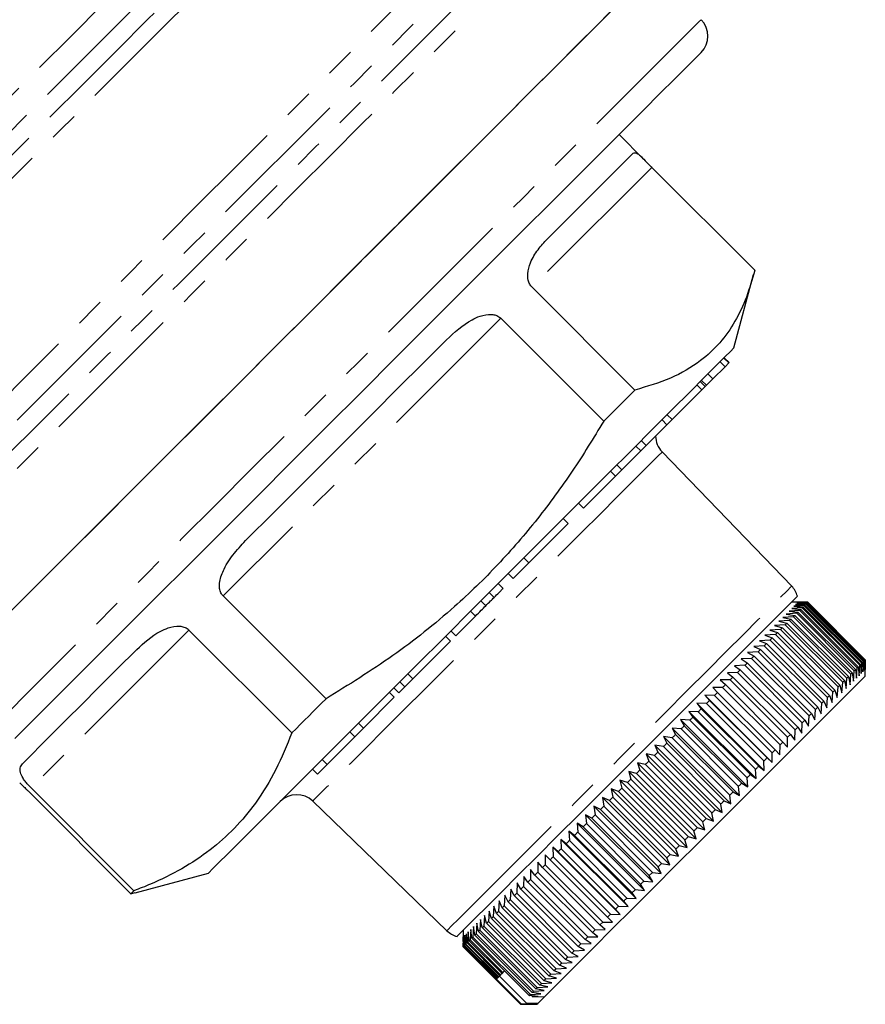
# Model space of a CAD drawing. Units: millimetres. Extents: x 117 to 288, y 30 to 273.
# Drawn here: x 230 to 266, y 126 to 168 of the extents above; entities that cross this region are included whole.
import ezdxf

# ---------------------------------------------------------------- set-up
doc = ezdxf.new("R2010")
doc.units = ezdxf.units.MM
doc.linetypes.add('PHANTOM', pattern=[12.7, 6.35, -1.27, 1.27, -1.27, 1.27, -1.27])

msp = doc.modelspace()

# ---------------------------------------------------------------- linework, layer by layer
at = {"color": 7, "linetype": 'Continuous', "lineweight": 25}
for p, q in [((256.715, 162.376), (255.657, 163.434)), ((257.069, 162.018), (261.501, 157.586)), ((260.607, 154.242), (261.453, 157.402)), ((256.342, 152.427), (251.91, 156.859)), ((250.568, 155.517), (255, 151.085)), ((260.222, 153.433), (260.01, 153.645)), ((260.382, 153.593), (260.17, 153.805)), ((260.395, 153.606), (260.183, 153.818)), ((260.222, 153.433), (260.382, 153.593)), ((260.382, 153.593), (260.395, 153.606)), ((259.699, 152.91), (260.222, 153.433)), ((259.368, 152.58), (259.156, 152.792)), ((259.421, 152.632), (259.209, 152.844)), ((259.421, 152.632), (259.699, 152.91)), ((259.699, 152.91), (259.487, 153.123)), ((257.939, 151.151), (259.225, 152.436)), ((259.225, 152.436), (259.013, 152.648)), ((259.225, 152.436), (259.368, 152.58)), ((259.368, 152.58), (259.421, 152.632)), ((257.722, 150.933), (257.51, 151.145)), ((257.722, 150.933), (257.939, 151.151)), ((257.939, 151.151), (257.727, 151.363)), ((256.822, 150.033), (257.722, 150.933)), ((256.822, 150.033), (256.61, 150.246)), ((255.775, 148.986), (256.59, 149.801)), ((256.59, 149.801), (256.378, 150.013)), ((256.59, 149.801), (256.822, 150.033)), ((263.094, 143.977), (257.511, 149.757)), ((255.507, 148.718), (255.295, 148.93)), ((255.507, 148.718), (255.775, 148.986)), ((255.775, 148.986), (255.563, 149.199)), ((254.13, 147.341), (255.507, 148.718)), ((254.13, 147.341), (253.918, 147.553)), ((253.467, 146.678), (253.255, 146.89)), ((251.768, 144.979), (253.467, 146.678)), ((251.768, 144.979), (251.555, 145.191)), ((251.096, 144.307), (251.768, 144.979)), ((251.096, 144.307), (250.884, 144.519)), ((250.666, 143.877), (250.454, 144.09)), ((243.038, 139.123), (238.606, 143.555)), ((250.276, 143.488), (250.064, 143.7)), ((249.915, 143.126), (249.703, 143.338)), ((263.634, 143.282), (263.081, 143.282)), ((263.547, 143.04), (263.098, 143.015)), ((263.098, 143.015), (263.481, 142.975)), ((263.635, 143.129), (263.19, 143.108)), ((263.19, 143.108), (263.582, 143.076)), ((263.704, 143.197), (263.263, 143.18)), ((263.263, 143.18), (263.663, 143.157)), ((263.752, 143.246), (263.316, 143.234)), ((263.316, 143.234), (263.724, 143.218)), ((263.781, 143.274), (263.35, 143.267)), ((263.35, 143.267), (263.765, 143.259)), ((263.788, 143.282), (263.364, 143.281)), ((263.364, 143.281), (263.786, 143.279)), ((266.022, 140.565), (263.547, 143.04)), ((263.582, 143.076), (266.057, 140.601)), ((266.11, 140.654), (263.635, 143.129)), ((263.663, 143.157), (266.138, 140.682)), ((266.179, 140.722), (263.704, 143.197)), ((263.724, 143.218), (266.199, 140.743)), ((266.227, 140.771), (263.752, 143.246)), ((263.765, 143.259), (266.24, 140.784)), ((266.255, 140.799), (263.781, 143.274)), ((263.786, 143.279), (266.261, 140.804)), ((266.263, 140.807), (263.788, 143.282)), ((248.63, 141.841), (249.477, 142.689)), ((263.165, 142.658), (262.709, 142.626)), ((262.709, 142.626), (263.063, 142.556)), ((263.311, 142.805), (262.857, 142.774)), ((262.857, 142.774), (263.222, 142.715)), ((263.439, 142.932), (262.987, 142.904)), ((262.987, 142.904), (263.361, 142.854)), ((263.063, 142.556), (265.538, 140.082)), ((265.64, 140.183), (263.165, 142.658)), ((263.222, 142.715), (265.696, 140.24)), ((265.786, 140.33), (263.311, 142.805)), ((263.361, 142.854), (265.836, 140.379)), ((265.914, 140.457), (263.439, 142.932)), ((263.481, 142.975), (265.956, 140.5)), ((262.816, 142.309), (262.359, 142.276)), ((262.359, 142.276), (262.692, 142.185)), ((262.999, 142.493), (262.542, 142.46)), ((262.542, 142.46), (262.887, 142.38)), ((262.692, 142.185), (265.167, 139.71)), ((265.291, 139.834), (262.816, 142.309)), ((262.887, 142.38), (265.361, 139.905)), ((265.474, 140.018), (262.999, 142.493)), ((237.136, 142.085), (241.568, 137.653)), ((248.396, 141.607), (248.184, 141.819)), ((248.63, 141.841), (248.418, 142.053)), ((262.397, 141.89), (261.941, 141.858)), ((261.941, 141.858), (262.251, 141.745)), ((262.615, 142.108), (262.158, 142.075)), ((262.158, 142.075), (262.48, 141.973)), ((262.251, 141.745), (264.726, 139.27)), ((264.872, 139.415), (262.397, 141.89)), ((262.48, 141.973), (264.955, 139.498)), ((265.09, 139.633), (262.615, 142.108)), ((246.77, 139.981), (248.396, 141.607)), ((261.911, 141.405), (261.459, 141.377)), ((261.459, 141.377), (261.746, 141.24)), ((262.162, 141.655), (261.707, 141.625)), ((261.707, 141.625), (262.007, 141.5)), ((264.386, 138.93), (261.911, 141.405)), ((262.007, 141.5), (264.481, 139.025)), ((264.637, 139.18), (262.162, 141.655)), ((261.365, 140.858), (260.92, 140.837)), ((261.645, 141.139), (261.196, 141.114)), ((261.196, 141.114), (261.471, 140.964)), ((263.84, 138.383), (261.365, 140.858)), ((261.471, 140.964), (263.946, 138.49)), ((264.12, 138.664), (261.645, 141.139)), ((261.746, 141.24), (264.221, 138.765)), ((261.071, 140.564), (260.63, 140.547)), ((260.63, 140.547), (260.88, 140.373)), ((260.92, 140.837), (261.182, 140.675)), ((263.546, 138.089), (261.071, 140.564)), ((261.182, 140.675), (263.657, 138.201)), ((265.886, 140.005), (265.914, 140.457)), ((265.956, 140.5), (265.997, 140.116)), ((265.997, 140.116), (266.022, 140.565)), ((266.057, 140.601), (266.089, 140.208)), ((266.089, 140.208), (266.11, 140.654)), ((266.138, 140.682), (266.162, 140.281)), ((266.162, 140.281), (266.179, 140.722)), ((266.199, 140.743), (266.215, 140.335)), ((266.215, 140.335), (266.227, 140.771)), ((266.24, 140.784), (266.249, 140.368)), ((266.249, 140.368), (266.255, 140.799)), ((266.261, 140.804), (266.263, 140.382)), ((266.263, 140.382), (266.263, 140.807)), ((266.263, 140.1), (266.263, 140.652)), ((246.77, 139.981), (246.558, 140.193)), ((260.764, 140.257), (260.328, 140.245)), ((260.328, 140.245), (260.565, 140.059)), ((260.565, 140.059), (263.04, 137.584)), ((263.239, 137.782), (260.764, 140.257)), ((260.88, 140.373), (263.355, 137.898)), ((265.441, 139.561), (265.474, 140.018)), ((265.538, 140.082), (265.608, 139.727)), ((265.608, 139.727), (265.64, 140.183)), ((265.696, 140.24), (265.756, 139.875)), ((265.756, 139.875), (265.786, 140.33)), ((265.836, 140.379), (265.886, 140.005)), ((246.171, 139.382), (245.959, 139.594)), ((246.171, 139.382), (246.432, 139.643)), ((246.432, 139.643), (246.22, 139.855)), ((246.432, 139.643), (246.77, 139.981)), ((260.115, 139.608), (259.69, 139.608)), ((259.69, 139.608), (259.902, 139.396)), ((260.445, 139.938), (260.014, 139.932)), ((260.014, 139.932), (260.239, 139.732)), ((262.59, 137.133), (260.115, 139.608)), ((260.239, 139.732), (262.714, 137.258)), ((262.92, 137.463), (260.445, 139.938)), ((265.057, 139.176), (265.09, 139.633)), ((265.167, 139.71), (265.258, 139.377)), ((265.258, 139.377), (265.291, 139.834)), ((265.361, 139.905), (265.441, 139.561)), ((244.645, 137.856), (245.977, 139.188)), ((245.977, 139.188), (245.765, 139.4)), ((259.774, 139.268), (259.356, 139.274)), ((259.356, 139.274), (259.556, 139.049)), ((259.356, 139.274), (262.256, 136.375)), ((262.249, 136.793), (259.774, 139.268)), ((259.902, 139.396), (262.377, 136.921)), ((264.607, 138.726), (264.637, 139.18)), ((264.726, 139.27), (264.84, 138.959)), ((264.84, 138.959), (264.872, 139.415)), ((264.955, 139.498), (265.057, 139.176)), ((259.425, 138.918), (259.014, 138.931)), ((259.014, 138.931), (259.201, 138.694)), ((259.014, 138.931), (261.913, 136.032)), ((261.899, 136.443), (259.425, 138.918)), ((259.556, 139.049), (262.031, 136.574)), ((264.221, 138.765), (264.358, 138.478)), ((264.358, 138.478), (264.386, 138.93)), ((264.481, 139.025), (264.607, 138.726)), ((259.066, 138.56), (258.663, 138.581)), ((258.663, 138.581), (258.838, 138.331)), ((258.663, 138.581), (261.563, 135.682)), ((258.838, 138.331), (261.313, 135.856)), ((261.541, 136.085), (259.066, 138.56)), ((259.201, 138.694), (261.676, 136.219)), ((263.819, 137.938), (263.84, 138.383)), ((263.946, 138.49), (264.095, 138.215)), ((264.095, 138.215), (264.12, 138.664)), ((244.645, 137.856), (244.433, 138.068)), ((258.701, 138.194), (258.306, 138.224)), ((258.306, 138.224), (258.468, 137.961)), ((258.306, 138.224), (261.205, 135.325)), ((258.468, 137.961), (260.943, 135.486)), ((261.176, 135.719), (258.701, 138.194)), ((263.239, 137.782), (263.355, 137.898)), ((263.355, 137.898), (263.529, 137.648)), ((263.529, 137.648), (263.546, 138.089)), ((263.546, 138.089), (263.657, 138.201)), ((263.657, 138.201), (263.819, 137.938)), ((243.082, 136.293), (244.276, 137.488)), ((244.276, 137.488), (244.064, 137.7)), ((244.276, 137.488), (244.645, 137.856)), ((257.951, 137.445), (257.575, 137.492)), ((257.575, 137.492), (257.712, 137.205)), ((257.575, 137.492), (260.474, 134.593)), ((258.329, 137.822), (257.943, 137.861)), ((257.943, 137.861), (258.093, 137.586)), ((257.943, 137.861), (260.842, 134.961)), ((258.093, 137.586), (260.567, 135.111)), ((260.804, 135.347), (258.329, 137.822)), ((262.913, 137.033), (262.92, 137.463)), ((262.92, 137.463), (263.04, 137.584)), ((263.04, 137.584), (263.227, 137.346)), ((263.227, 137.346), (263.239, 137.782)), ((257.57, 137.063), (257.203, 137.12)), ((257.203, 137.12), (257.328, 136.822)), ((257.203, 137.12), (260.102, 134.221)), ((260.044, 134.588), (257.57, 137.063)), ((257.712, 137.205), (260.187, 134.731)), ((260.426, 134.97), (257.951, 137.445)), ((262.589, 136.709), (262.59, 137.133)), ((262.714, 137.258), (262.913, 137.033)), ((257.184, 136.678), (256.828, 136.746)), ((256.828, 136.746), (256.942, 136.435)), ((256.828, 136.746), (259.727, 133.846)), ((259.659, 134.203), (257.184, 136.678)), ((257.328, 136.822), (259.803, 134.347)), ((262.249, 136.793), (262.377, 136.921)), ((262.256, 136.375), (262.249, 136.793)), ((262.377, 136.921), (262.589, 136.709)), ((242.669, 135.88), (243.082, 136.293)), ((243.082, 136.293), (242.87, 136.505)), ((256.797, 136.29), (256.451, 136.369)), ((256.451, 136.369), (256.553, 136.047)), ((256.451, 136.369), (259.35, 133.47)), ((259.272, 133.815), (256.797, 136.29)), ((256.942, 136.435), (259.417, 133.96)), ((261.676, 136.219), (261.913, 136.032)), ((261.913, 136.032), (261.899, 136.443)), ((262.031, 136.574), (262.256, 136.375)), ((242.669, 135.88), (242.457, 136.093)), ((256.409, 135.902), (256.074, 135.991)), ((256.074, 135.991), (256.165, 135.658)), ((256.074, 135.991), (258.973, 133.092)), ((258.883, 133.427), (256.409, 135.902)), ((256.553, 136.047), (259.028, 133.572)), ((261.313, 135.856), (261.563, 135.682)), ((261.563, 135.682), (261.541, 136.085)), ((256.02, 135.513), (255.696, 135.614)), ((255.696, 135.614), (255.777, 135.27)), ((255.696, 135.614), (258.596, 132.715)), ((258.495, 133.038), (256.02, 135.513)), ((256.165, 135.658), (258.64, 133.183)), ((260.842, 134.961), (260.804, 135.347)), ((260.943, 135.486), (261.205, 135.325)), ((261.205, 135.325), (261.176, 135.719)), ((230.203, 135.152), (234.635, 130.72)), ((234.764, 130.849), (230.332, 135.281)), ((255.632, 135.126), (255.32, 135.238)), ((255.32, 135.238), (255.39, 134.883)), ((255.32, 135.238), (258.219, 132.339)), ((258.107, 132.651), (255.632, 135.126)), ((255.777, 135.27), (258.251, 132.795)), ((260.426, 134.97), (260.567, 135.111)), ((260.474, 134.593), (260.426, 134.97)), ((260.567, 135.111), (260.842, 134.961)), ((242.464, 134.71), (248.245, 129.127)), ((254.864, 134.357), (254.576, 134.493)), ((254.576, 134.493), (254.626, 134.119)), ((254.576, 134.493), (257.475, 131.594)), ((255.247, 134.74), (254.946, 134.864)), ((254.946, 134.864), (255.006, 134.499)), ((254.946, 134.864), (257.846, 131.965)), ((255.006, 134.499), (257.481, 132.025)), ((255.247, 134.74), (255.39, 134.883)), ((257.721, 132.265), (255.247, 134.74)), ((255.39, 134.883), (257.865, 132.408)), ((260.102, 134.221), (260.044, 134.588)), ((260.187, 134.731), (260.474, 134.593)), ((254.485, 133.979), (254.21, 134.127)), ((254.21, 134.127), (254.251, 133.744)), ((254.21, 134.127), (257.109, 131.228)), ((254.626, 134.119), (257.101, 131.644)), ((257.339, 131.882), (254.864, 134.357)), ((259.727, 133.846), (259.659, 134.203)), ((259.803, 134.347), (260.102, 134.221)), ((254.112, 133.605), (253.849, 133.766)), ((253.849, 133.766), (253.881, 133.374)), ((253.849, 133.766), (256.748, 130.867)), ((254.251, 133.744), (256.726, 131.269)), ((256.96, 131.504), (254.485, 133.979)), ((259.272, 133.815), (259.417, 133.96)), ((259.35, 133.47), (259.272, 133.815)), ((259.417, 133.96), (259.727, 133.846)), ((253.745, 133.238), (253.494, 133.412)), ((253.494, 133.412), (253.518, 133.011)), ((253.494, 133.412), (256.393, 130.513)), ((256.22, 130.763), (253.745, 133.238)), ((253.881, 133.374), (256.356, 130.899)), ((256.587, 131.13), (254.112, 133.605)), ((258.973, 133.092), (258.883, 133.427)), ((259.028, 133.572), (259.35, 133.47)), ((253.385, 132.878), (253.147, 133.065)), ((253.147, 133.065), (253.163, 132.656)), ((253.147, 133.065), (256.046, 130.165)), ((255.86, 130.403), (253.385, 132.878)), ((253.518, 133.011), (255.993, 130.537)), ((258.251, 132.795), (258.596, 132.715)), ((258.596, 132.715), (258.495, 133.038)), ((258.64, 133.183), (258.973, 133.092)), ((252.69, 132.184), (252.478, 132.396)), ((252.478, 132.396), (252.48, 131.974)), ((252.478, 132.396), (255.377, 129.497)), ((253.033, 132.526), (252.808, 132.726)), ((252.808, 132.726), (252.817, 132.31)), ((252.808, 132.726), (255.707, 129.826)), ((255.508, 130.051), (253.033, 132.526)), ((253.163, 132.656), (255.638, 130.182)), ((257.721, 132.265), (257.865, 132.408)), ((257.865, 132.408), (258.219, 132.339)), ((258.219, 132.339), (258.107, 132.651)), ((252.158, 132.076), (252.155, 131.648)), ((252.358, 131.851), (252.158, 132.076)), ((252.358, 131.851), (252.48, 131.974)), ((252.48, 131.974), (254.955, 129.499)), ((255.165, 129.709), (252.69, 132.184)), ((252.817, 132.31), (255.292, 129.835)), ((257.339, 131.882), (257.481, 132.025)), ((257.481, 132.025), (257.846, 131.965)), ((257.846, 131.965), (257.721, 132.265)), ((234.819, 130.768), (237.979, 131.615)), ((251.849, 131.767), (251.84, 131.334)), ((252.036, 131.529), (251.849, 131.767)), ((252.036, 131.529), (252.155, 131.648)), ((254.511, 129.054), (252.036, 131.529)), ((252.155, 131.648), (254.63, 129.173)), ((254.833, 129.376), (252.358, 131.851)), ((256.96, 131.504), (257.101, 131.644)), ((257.101, 131.644), (257.475, 131.594)), ((257.475, 131.594), (257.339, 131.882)), ((251.268, 131.185), (251.25, 130.743)), ((251.429, 130.922), (251.268, 131.185)), ((251.552, 131.47), (251.538, 131.032)), ((251.726, 131.22), (251.552, 131.47)), ((254.201, 128.745), (251.726, 131.22)), ((251.84, 131.334), (254.315, 128.859)), ((256.748, 130.867), (256.587, 131.13)), ((256.726, 131.269), (257.109, 131.228)), ((257.109, 131.228), (256.96, 131.504)), ((234.764, 130.849), (234.635, 130.72)), ((234.635, 130.72), (234.816, 130.777)), ((250.997, 130.914), (250.975, 130.468)), ((251.146, 130.639), (250.997, 130.914)), ((251.25, 130.743), (253.725, 128.268)), ((253.904, 128.448), (251.429, 130.922)), ((251.538, 131.032), (254.013, 128.557)), ((256.393, 130.513), (256.22, 130.763)), ((256.356, 130.899), (256.748, 130.867)), ((250.498, 130.415), (250.471, 129.964)), ((250.622, 130.115), (250.498, 130.415)), ((250.74, 130.657), (250.715, 130.208)), ((250.876, 130.37), (250.74, 130.657)), ((253.351, 127.895), (250.876, 130.37)), ((250.975, 130.468), (253.45, 127.993)), ((253.62, 128.164), (251.146, 130.639)), ((256.046, 130.165), (255.86, 130.403)), ((255.993, 130.537), (256.393, 130.513)), ((250.061, 129.978), (250.031, 129.524)), ((250.162, 129.655), (250.061, 129.978)), ((250.271, 130.189), (250.242, 129.736)), ((250.384, 129.877), (250.271, 130.189)), ((252.859, 127.402), (250.384, 129.877)), ((250.471, 129.964), (252.946, 127.489)), ((253.097, 127.641), (250.622, 130.115)), ((250.715, 130.208), (253.19, 127.733)), ((255.165, 129.709), (255.292, 129.835)), ((255.292, 129.835), (255.707, 129.826)), ((255.508, 130.051), (255.638, 130.182)), ((255.707, 129.826), (255.508, 130.051)), ((255.638, 130.182), (256.046, 130.165)), ((249.531, 129.449), (249.503, 128.996)), ((249.599, 129.093), (249.531, 129.449)), ((249.69, 129.608), (249.661, 129.154)), ((249.769, 129.262), (249.69, 129.608)), ((249.867, 129.784), (249.837, 129.33)), ((249.956, 129.45), (249.867, 129.784)), ((252.431, 126.975), (249.956, 129.45)), ((250.031, 129.524), (252.506, 127.049)), ((252.636, 127.18), (250.162, 129.655)), ((250.242, 129.736), (252.717, 127.261)), ((254.833, 129.376), (254.955, 129.499)), ((254.955, 129.499), (255.377, 129.497)), ((255.377, 129.497), (255.165, 129.709)), ((248.939, 129.14), (248.939, 128.587)), ((249.081, 128.999), (249.063, 128.556)), ((249.111, 128.604), (249.081, 128.999)), ((249.165, 129.083), (249.143, 128.637)), ((249.204, 128.697), (249.165, 129.083)), ((249.269, 129.186), (249.244, 128.737)), ((249.317, 128.81), (249.269, 129.186)), ((249.391, 129.308), (249.364, 128.857)), ((249.449, 128.942), (249.391, 129.308)), ((249.503, 128.996), (251.978, 126.521)), ((252.074, 126.618), (249.599, 129.093)), ((249.661, 129.154), (252.135, 126.679)), ((249.769, 129.262), (249.837, 129.33)), ((252.244, 126.787), (249.769, 129.262)), ((249.837, 129.33), (252.312, 126.855)), ((254.511, 129.054), (254.63, 129.173)), ((254.749, 128.868), (254.511, 129.054)), ((254.63, 129.173), (255.057, 129.177)), ((255.057, 129.177), (254.833, 129.376)), ((248.939, 128.433), (248.94, 128.587)), ((248.946, 128.863), (248.942, 128.435)), ((248.952, 128.445), (248.946, 128.863)), ((248.971, 128.889), (248.962, 128.455)), ((248.985, 128.478), (248.971, 128.889)), ((249.016, 128.934), (249.002, 128.495)), ((249.038, 128.531), (249.016, 128.934)), ((249.063, 128.556), (249.038, 128.531)), ((249.063, 128.556), (250.477, 127.142)), ((250.525, 127.19), (249.111, 128.604)), ((249.143, 128.637), (250.558, 127.222)), ((250.618, 127.283), (249.204, 128.697)), ((249.244, 128.737), (250.658, 127.323)), ((251.792, 126.335), (249.317, 128.81)), ((249.364, 128.857), (251.838, 126.382)), ((251.923, 126.467), (249.449, 128.942)), ((254.013, 128.557), (254.452, 128.571)), ((254.452, 128.571), (254.201, 128.745)), ((254.315, 128.859), (254.749, 128.868)), ((251.414, 125.958), (248.939, 128.433)), ((248.942, 128.435), (251.417, 125.96)), ((251.427, 125.97), (248.952, 128.445)), ((248.962, 128.455), (251.437, 125.98)), ((250.399, 127.064), (248.985, 128.478)), ((249.002, 128.495), (250.416, 127.081)), ((250.452, 127.117), (249.038, 128.531)), ((253.62, 128.164), (253.725, 128.268)), ((253.896, 128.015), (253.62, 128.164)), ((253.725, 128.268), (254.167, 128.286)), ((254.167, 128.286), (253.904, 128.448)), ((253.19, 127.733), (253.639, 127.758)), ((253.639, 127.758), (253.351, 127.895)), ((253.45, 127.993), (253.896, 128.015)), ((250.618, 127.283), (250.558, 127.222)), ((250.731, 127.396), (250.658, 127.323)), ((252.717, 127.261), (253.17, 127.29)), ((253.17, 127.29), (252.859, 127.402)), ((252.946, 127.489), (253.397, 127.516)), ((253.397, 127.516), (253.097, 127.641)), ((250.452, 127.117), (250.416, 127.081)), ((250.525, 127.19), (250.477, 127.142)), ((251.683, 125.995), (250.507, 127.171)), ((252.244, 126.787), (252.312, 126.855)), ((252.312, 126.855), (252.766, 126.885)), ((252.431, 126.975), (252.506, 127.049)), ((252.766, 126.885), (252.431, 126.975)), ((252.506, 127.049), (252.96, 127.079)), ((252.96, 127.079), (252.636, 127.18)), ((252.29, 126.409), (251.923, 126.467)), ((251.978, 126.521), (252.431, 126.55)), ((252.431, 126.55), (252.074, 126.618)), ((252.135, 126.679), (252.589, 126.709)), ((252.589, 126.709), (252.244, 126.787)), ((252.168, 126.287), (251.792, 126.335)), ((251.838, 126.382), (252.29, 126.409)), ((251.949, 126.275), (251.903, 126.321)), ((251.949, 126.275), (252.168, 126.287)), ((252.435, 126.271), (251.949, 126.275)), ((252.435, 126.271), (252.156, 125.992)), ((251.569, 125.958), (251.414, 125.958)), ((251.417, 125.96), (251.845, 125.964)), ((251.427, 125.97), (251.437, 125.98)), ((251.845, 125.964), (251.427, 125.97)), ((251.437, 125.98), (251.87, 125.989)), ((251.569, 125.958), (252.121, 125.958)), ((252.156, 125.992), (251.683, 125.995)), ((251.87, 125.989), (251.683, 125.995)), ((252.121, 125.958), (252.156, 125.992))]:
    msp.add_line(p, q, dxfattribs=at)
at = {"color": 8, "linetype": 'PHANTOM', "lineweight": 18}
for p, q in [((257.069, 162.018), (251.91, 156.859)), ((250.568, 155.517), (238.606, 143.555)), ((249.477, 142.689), (249.265, 142.901)), ((237.136, 142.085), (230.332, 135.281))]:
    msp.add_line(p, q, dxfattribs=at)
at = {"color": 8, "linetype": 'PHANTOM', "lineweight": 18, "flags": 128}
for points in [[(212.744, 148.365), (212.761, 148.382), (212.895, 148.516), (213.163, 148.784), (213.561, 149.183), (214.088, 149.709), (214.737, 150.358), (215.504, 151.125), (216.381, 152.002), (217.362, 152.983), (218.437, 154.058), (219.597, 155.218), (220.833, 156.454), (222.133, 157.754), (223.487, 159.108), (224.883, 160.504), (226.308, 161.929), (227.75, 163.371), (229.197, 164.818), (230.636, 166.257), (232.055, 167.676), (233.442, 169.063), (234.784, 170.405), (236.07, 171.691), (237.288, 172.909), (238.429, 174.05), (239.482, 175.104), (240.439, 176.06), (241.29, 176.912), (242.03, 177.651), (242.65, 178.271), (243.146, 178.767), (243.514, 179.135)], [(213.183, 146.218), (213.2, 146.235), (213.332, 146.367), (213.595, 146.631), (213.988, 147.023), (214.507, 147.542), (215.147, 148.182), (215.904, 148.939), (216.772, 149.807), (217.743, 150.778), (218.809, 151.844), (219.963, 152.998), (221.194, 154.229), (222.493, 155.529), (223.85, 156.885), (225.252, 158.288), (226.69, 159.726), (228.152, 161.187), (229.624, 162.66), (231.097, 164.132), (232.558, 165.593), (233.994, 167.029), (235.395, 168.43), (236.749, 169.785), (238.046, 171.081), (239.274, 172.309), (240.424, 173.459), (241.487, 174.522), (242.454, 175.489), (243.316, 176.352), (244.069, 177.104), (244.704, 177.739), (245.217, 178.252), (245.604, 178.64)], [(244.511, 178.632), (244.123, 178.244), (243.609, 177.73), (242.975, 177.096), (242.225, 176.347), (241.367, 175.488), (240.406, 174.527), (239.35, 173.472), (238.21, 172.331), (236.993, 171.114), (235.711, 169.832), (234.373, 168.494), (232.992, 167.113), (231.577, 165.698), (230.142, 164.263), (228.697, 162.818), (227.256, 161.377), (225.829, 159.95), (224.429, 158.55), (223.067, 157.188), (221.755, 155.876), (220.504, 154.625), (219.323, 153.444), (218.223, 152.344), (217.213, 151.334), (216.301, 150.422), (215.494, 149.616), (214.8, 148.922), (214.225, 148.346), (213.772, 147.893), (213.446, 147.567), (213.249, 147.37), (213.183, 147.304)], [(246.553, 178.588), (246.282, 178.318), (245.882, 177.917), (245.355, 177.39), (244.705, 176.74), (243.937, 175.973), (243.059, 175.094), (242.076, 174.111), (240.997, 173.032), (239.83, 171.865), (238.585, 170.621), (237.272, 169.307), (235.901, 167.937), (234.484, 166.519), (233.031, 165.066), (231.555, 163.59), (230.066, 162.102), (228.579, 160.614), (227.103, 159.138), (225.651, 157.686), (224.235, 156.27), (222.866, 154.901), (221.555, 153.59), (220.313, 152.348), (219.149, 151.184), (218.073, 150.109), (217.094, 149.129), (216.219, 148.255), (215.456, 147.491), (214.81, 146.846), (214.288, 146.323), (213.892, 145.927), (213.626, 145.661), (213.493, 145.528), (213.476, 145.511)], [(218.047, 140.94), (218.064, 140.957), (218.197, 141.09), (218.463, 141.356), (218.858, 141.751), (219.381, 142.274), (220.026, 142.919), (220.789, 143.682), (221.663, 144.557), (222.642, 145.535), (223.717, 146.61), (224.881, 147.774), (226.122, 149.015), (227.433, 150.326), (228.801, 151.694), (230.217, 153.11), (231.668, 154.561), (233.143, 156.036), (234.631, 157.524), (236.118, 159.011), (237.594, 160.488), (239.047, 161.94), (240.464, 163.357), (241.835, 164.728), (243.148, 166.041), (244.393, 167.286), (245.56, 168.453), (246.64, 169.533), (247.623, 170.516), (248.502, 171.395), (249.27, 172.163), (249.921, 172.814), (250.449, 173.342), (250.85, 173.744), (251.122, 174.015)], [(218.486, 138.794), (218.503, 138.81), (218.635, 138.943), (218.899, 139.207), (219.293, 139.6), (219.813, 140.12), (220.456, 140.763), (221.216, 141.524), (222.088, 142.396), (223.066, 143.373), (224.142, 144.449), (225.307, 145.614), (226.553, 146.86), (227.87, 148.178), (229.249, 149.556), (230.679, 150.986), (232.149, 152.456), (233.648, 153.955), (235.164, 155.471), (236.686, 156.994), (238.203, 158.51), (239.703, 160.01), (241.174, 161.481), (242.606, 162.913), (243.987, 164.294), (245.307, 165.615), (246.556, 166.864), (247.725, 168.033), (248.805, 169.112), (249.786, 170.094), (250.663, 170.971), (251.428, 171.736), (252.076, 172.384), (252.601, 172.909), (253, 173.308), (253.27, 173.577)], [(252.18, 173.573), (251.908, 173.301), (251.508, 172.901), (250.982, 172.376), (250.335, 171.729), (249.572, 170.965), (248.699, 170.092), (247.721, 169.114), (246.648, 168.041), (245.487, 166.88), (244.248, 165.641), (242.94, 164.333), (241.573, 162.966), (240.158, 161.551), (238.706, 160.099), (237.229, 158.622), (235.737, 157.13), (234.243, 155.636), (232.758, 154.151), (231.293, 152.686), (229.861, 151.254), (228.472, 149.865), (227.137, 148.53), (225.867, 147.26), (224.671, 146.064), (223.559, 144.952), (222.539, 143.933), (221.62, 143.013), (220.808, 142.201), (220.11, 141.504), (219.532, 140.925), (219.077, 140.47), (218.75, 140.143), (218.552, 139.945), (218.486, 139.879)], [(253.985, 173.293), (253.719, 173.026), (253.321, 172.628), (252.794, 172.102), (252.144, 171.451), (251.373, 170.681), (250.49, 169.797), (249.499, 168.806), (248.409, 167.716), (247.228, 166.535), (245.965, 165.272), (244.629, 163.937), (243.231, 162.539), (241.782, 161.09), (240.292, 159.6), (238.773, 158.081), (237.237, 156.544), (235.694, 155.001), (234.157, 153.464), (232.638, 151.945), (231.148, 150.455), (229.698, 149.005), (228.299, 147.607), (226.963, 146.271), (225.699, 145.007), (224.517, 143.825), (223.426, 142.734), (222.434, 141.742), (221.549, 140.857), (220.778, 140.085), (220.126, 139.433), (219.598, 138.905), (219.198, 138.506), (218.931, 138.238), (218.796, 138.103), (218.779, 138.087)], [(259.192, 168.384), (259.192, 168.384), (259.112, 168.304), (258.898, 168.09), (258.553, 167.744), (258.077, 167.269), (257.475, 166.667), (256.752, 165.944), (255.913, 165.105), (254.964, 164.156), (253.913, 163.105), (252.768, 161.96), (251.537, 160.729), (250.23, 159.422), (248.856, 158.048), (247.427, 156.618), (245.952, 155.144), (244.444, 153.636), (242.913, 152.105), (241.372, 150.564), (239.832, 149.024), (238.305, 147.496), (236.802, 145.994), (235.335, 144.527), (233.915, 143.107), (232.553, 141.744), (231.259, 140.45), (230.043, 139.235), (228.914, 138.106), (227.882, 137.073), (226.953, 136.144), (226.135, 135.326), (225.434, 134.625), (224.855, 134.047), (224.403, 133.595), (224.081, 133.273), (223.892, 133.084), (223.837, 133.029)], [(257.511, 149.757), (257.495, 149.741), (257.362, 149.608), (257.098, 149.344), (256.707, 148.953), (256.196, 148.442), (255.574, 147.82), (254.852, 147.098), (254.044, 146.29), (253.163, 145.409), (252.226, 144.471), (251.248, 143.494), (250.248, 142.494), (249.244, 141.49), (248.252, 140.498), (247.292, 139.538), (246.38, 138.626), (245.532, 137.778), (244.764, 137.01), (244.089, 136.335), (243.519, 135.765), (243.064, 135.31), (242.734, 134.979), (242.532, 134.778), (242.464, 134.71), (242.464, 134.71)], [(248.245, 129.127), (248.283, 129.166), (248.449, 129.332), (248.744, 129.627), (249.162, 130.045), (249.697, 130.58), (250.338, 131.221), (251.075, 131.958), (251.893, 132.776), (252.779, 133.662), (253.716, 134.599), (254.689, 135.571), (255.678, 136.561), (256.668, 137.551), (257.639, 138.522), (258.576, 139.459), (259.461, 140.343), (260.278, 141.16), (261.012, 141.895), (261.652, 142.535), (262.185, 143.067), (262.601, 143.484), (262.894, 143.776), (263.057, 143.94), (263.094, 143.977)]]:
    msp.add_lwpolyline(points, dxfattribs=at)
at = {"color": 7, "linetype": 'Continuous', "lineweight": 25, "flags": 128}
for points in [[(229.137, 142.572), (230.431, 143.866), (231.793, 145.228), (233.213, 146.648), (234.68, 148.115), (236.183, 149.618), (237.711, 151.145), (239.251, 152.685), (240.792, 154.226), (242.323, 155.757), (243.831, 157.265), (245.305, 158.74), (246.735, 160.169), (248.108, 161.543), (249.416, 162.85), (250.647, 164.081), (251.792, 165.227), (252.843, 166.278), (253.792, 167.226), (254.631, 168.065), (255.354, 168.788)], [(229.254, 142.688), (230.555, 143.989), (231.922, 145.357), (233.347, 146.782), (234.818, 148.252), (236.324, 149.758), (237.853, 151.287), (239.393, 152.828), (240.934, 154.368), (242.463, 155.897), (243.969, 157.403), (245.439, 158.874), (246.864, 160.299), (248.232, 161.667), (249.533, 162.967), (250.756, 164.191), (251.893, 165.328), (252.935, 166.37), (253.874, 167.308), (254.703, 168.137), (255.415, 168.849)], [(259.192, 166.97), (259.19, 166.968), (259.099, 166.876), (258.875, 166.653), (258.521, 166.299), (258.04, 165.817), (257.435, 165.212), (256.71, 164.488), (255.873, 163.65), (254.928, 162.706), (253.884, 161.662), (252.749, 160.527), (251.532, 159.309), (250.241, 158.019), (248.888, 156.666), (247.483, 155.26), (246.036, 153.814), (244.56, 152.337), (243.065, 150.842), (241.564, 149.341), (240.067, 147.845), (238.588, 146.366), (237.137, 144.915), (235.726, 143.504), (234.366, 142.144), (233.067, 140.845), (231.84, 139.618), (230.694, 138.472), (229.639, 137.416)], [(252.571, 158.935), (253.301, 159.664), (253.961, 160.325), (254.549, 160.912), (255.059, 161.422), (255.489, 161.852), (255.835, 162.199), (256.096, 162.459), (256.27, 162.633)], [(239.648, 146.012), (240.719, 147.083), (241.805, 148.168), (242.898, 149.262), (243.992, 150.355), (245.078, 151.442), (246.15, 152.514), (247.201, 153.564), (248.224, 154.587)], [(260.607, 154.242), (260.594, 154.229), (260.47, 154.105), (260.215, 153.85), (259.832, 153.467), (259.325, 152.961), (258.701, 152.337), (257.967, 151.602), (257.13, 150.766), (256.202, 149.838), (255.193, 148.829), (254.115, 147.75), (252.98, 146.615), (251.802, 145.437), (250.595, 144.23), (249.372, 143.007), (248.148, 141.784), (246.938, 140.573), (245.755, 139.391), (244.614, 138.25), (243.528, 137.163), (242.509, 136.145), (241.57, 135.205), (240.721, 134.357), (239.973, 133.609), (239.334, 132.97), (238.812, 132.448), (238.413, 132.048), (238.141, 131.777), (238, 131.636), (237.979, 131.615)], [(256.342, 152.427), (256.18, 152.265), (256.017, 152.102), (255.852, 151.937), (255.685, 151.77), (255.516, 151.601), (255.346, 151.431), (255.174, 151.259), (255, 151.085)], [(263.34, 143.541), (263.317, 143.517), (263.169, 143.369), (262.888, 143.088), (262.478, 142.678), (261.948, 142.149), (261.308, 141.508), (260.568, 140.769), (259.744, 139.945), (258.851, 139.051), (257.904, 138.104), (256.922, 137.123), (255.923, 136.124), (254.926, 135.127), (253.949, 134.15), (253.011, 133.211), (252.128, 132.328), (251.317, 131.518), (250.594, 130.795), (249.972, 130.173), (249.463, 129.663), (249.075, 129.275), (248.817, 129.017), (248.692, 128.892), (248.68, 128.881)], [(263.547, 143.04), (263.552, 143.045), (263.556, 143.049), (263.561, 143.054), (263.565, 143.058), (263.569, 143.063), (263.574, 143.067), (263.578, 143.071), (263.582, 143.076)], [(263.635, 143.129), (263.639, 143.132), (263.643, 143.136), (263.646, 143.139), (263.65, 143.143), (263.653, 143.146), (263.657, 143.15), (263.66, 143.153), (263.663, 143.157)], [(263.704, 143.197), (263.707, 143.2), (263.709, 143.203), (263.712, 143.205), (263.715, 143.208), (263.717, 143.21), (263.72, 143.213), (263.722, 143.215), (263.724, 143.218)], [(263.752, 143.246), (263.754, 143.247), (263.756, 143.249), (263.758, 143.251), (263.759, 143.252), (263.761, 143.254), (263.762, 143.256), (263.764, 143.257), (263.765, 143.259)], [(262.999, 142.493), (263.008, 142.501), (263.016, 142.509), (263.024, 142.517), (263.032, 142.525), (263.04, 142.533), (263.048, 142.541), (263.055, 142.549), (263.063, 142.556)], [(263.165, 142.658), (263.172, 142.665), (263.179, 142.672), (263.186, 142.68), (263.193, 142.687), (263.201, 142.694), (263.208, 142.701), (263.215, 142.708), (263.222, 142.715)], [(263.311, 142.805), (263.318, 142.811), (263.324, 142.817), (263.33, 142.824), (263.337, 142.83), (263.343, 142.836), (263.349, 142.842), (263.355, 142.848), (263.361, 142.854)], [(263.439, 142.932), (263.444, 142.938), (263.45, 142.943), (263.455, 142.948), (263.46, 142.954), (263.466, 142.959), (263.471, 142.964), (263.476, 142.97), (263.481, 142.975)], [(262.615, 142.108), (262.625, 142.118), (262.634, 142.128), (262.644, 142.137), (262.654, 142.147), (262.663, 142.157), (262.673, 142.166), (262.682, 142.176), (262.692, 142.185)], [(262.816, 142.309), (262.825, 142.318), (262.834, 142.327), (262.843, 142.336), (262.852, 142.345), (262.86, 142.354), (262.869, 142.362), (262.878, 142.371), (262.887, 142.38)], [(262.162, 141.655), (262.173, 141.666), (262.185, 141.678), (262.196, 141.689), (262.207, 141.7), (262.218, 141.711), (262.229, 141.722), (262.24, 141.734), (262.251, 141.745)], [(262.397, 141.89), (262.407, 141.901), (262.418, 141.911), (262.428, 141.921), (262.439, 141.932), (262.449, 141.942), (262.459, 141.953), (262.47, 141.963), (262.48, 141.973)], [(261.911, 141.405), (261.923, 141.417), (261.935, 141.429), (261.947, 141.441), (261.959, 141.452), (261.971, 141.464), (261.983, 141.476), (261.995, 141.488), (262.007, 141.5)], [(230.006, 136.369), (230.347, 136.711), (230.773, 137.136), (231.279, 137.642), (231.862, 138.225), (232.518, 138.882), (233.244, 139.607), (234.034, 140.397), (234.883, 141.246)], [(261.365, 140.858), (261.378, 140.872), (261.392, 140.885), (261.405, 140.898), (261.418, 140.912), (261.432, 140.925), (261.445, 140.938), (261.458, 140.951), (261.471, 140.964)], [(261.645, 141.139), (261.658, 141.151), (261.671, 141.164), (261.683, 141.177), (261.696, 141.189), (261.709, 141.202), (261.721, 141.214), (261.734, 141.227), (261.746, 141.24)], [(261.071, 140.564), (261.085, 140.578), (261.099, 140.592), (261.113, 140.606), (261.127, 140.62), (261.141, 140.634), (261.155, 140.648), (261.168, 140.662), (261.182, 140.675)], [(265.914, 140.457), (265.919, 140.463), (265.925, 140.468), (265.93, 140.474), (265.935, 140.479), (265.941, 140.484), (265.946, 140.489), (265.951, 140.495), (265.956, 140.5)], [(266.022, 140.565), (266.026, 140.57), (266.031, 140.574), (266.035, 140.579), (266.04, 140.583), (266.044, 140.588), (266.049, 140.592), (266.053, 140.596), (266.057, 140.601)], [(266.11, 140.654), (266.114, 140.657), (266.118, 140.661), (266.121, 140.665), (266.125, 140.668), (266.128, 140.672), (266.132, 140.675), (266.135, 140.678), (266.138, 140.682)], [(266.179, 140.722), (266.182, 140.725), (266.184, 140.728), (266.187, 140.73), (266.189, 140.733), (266.192, 140.735), (266.194, 140.738), (266.197, 140.74), (266.199, 140.743)], [(252.435, 126.271), (252.791, 126.628), (253.273, 127.11), (253.871, 127.708), (254.574, 128.41), (255.366, 129.203), (256.234, 130.07), (257.16, 130.996), (258.125, 131.961), (259.111, 132.948), (260.099, 133.935), (261.069, 134.906), (262.003, 135.839), (262.881, 136.717), (263.687, 137.523), (264.405, 138.241), (265.021, 138.857), (265.523, 139.359), (265.901, 139.737), (266.147, 139.983), (266.257, 140.094), (266.263, 140.1)], [(260.445, 139.938), (260.46, 139.953), (260.475, 139.969), (260.49, 139.984), (260.505, 139.999), (260.52, 140.014), (260.535, 140.029), (260.55, 140.044), (260.565, 140.059)], [(260.764, 140.257), (260.779, 140.272), (260.793, 140.286), (260.808, 140.301), (260.822, 140.315), (260.837, 140.33), (260.851, 140.344), (260.866, 140.359), (260.88, 140.373)], [(265.474, 140.018), (265.482, 140.026), (265.491, 140.034), (265.499, 140.042), (265.507, 140.05), (265.514, 140.058), (265.522, 140.066), (265.53, 140.074), (265.538, 140.082)], [(265.64, 140.183), (265.647, 140.19), (265.654, 140.198), (265.661, 140.205), (265.668, 140.212), (265.675, 140.219), (265.682, 140.226), (265.689, 140.233), (265.696, 140.24)], [(265.786, 140.33), (265.793, 140.336), (265.799, 140.342), (265.805, 140.349), (265.811, 140.355), (265.818, 140.361), (265.824, 140.367), (265.83, 140.373), (265.836, 140.379)], [(260.115, 139.608), (260.13, 139.624), (260.146, 139.639), (260.162, 139.655), (260.177, 139.67), (260.193, 139.686), (260.208, 139.701), (260.224, 139.717), (260.239, 139.732)], [(265.09, 139.633), (265.1, 139.643), (265.109, 139.653), (265.119, 139.662), (265.129, 139.672), (265.138, 139.682), (265.148, 139.691), (265.157, 139.701), (265.167, 139.71)], [(265.291, 139.834), (265.3, 139.843), (265.309, 139.852), (265.318, 139.861), (265.326, 139.87), (265.335, 139.879), (265.344, 139.888), (265.353, 139.896), (265.361, 139.905)], [(259.774, 139.268), (259.79, 139.284), (259.807, 139.3), (259.823, 139.316), (259.839, 139.332), (259.855, 139.348), (259.871, 139.364), (259.887, 139.38), (259.902, 139.396)], [(264.637, 139.18), (264.648, 139.192), (264.659, 139.203), (264.671, 139.214), (264.682, 139.225), (264.693, 139.236), (264.704, 139.248), (264.715, 139.259), (264.726, 139.27)], [(264.872, 139.415), (264.882, 139.426), (264.893, 139.436), (264.903, 139.447), (264.914, 139.457), (264.924, 139.467), (264.934, 139.478), (264.945, 139.488), (264.955, 139.498)], [(243.038, 139.123), (242.85, 138.935), (242.663, 138.747), (242.477, 138.562), (242.292, 138.377), (242.109, 138.194), (241.927, 138.012), (241.747, 137.832), (241.568, 137.653)], [(259.425, 138.918), (259.441, 138.934), (259.458, 138.951), (259.474, 138.967), (259.49, 138.984), (259.507, 139), (259.523, 139.016), (259.54, 139.033), (259.556, 139.049)], [(264.12, 138.664), (264.133, 138.677), (264.146, 138.689), (264.158, 138.702), (264.171, 138.714), (264.184, 138.727), (264.196, 138.74), (264.209, 138.752), (264.221, 138.765)], [(264.386, 138.93), (264.398, 138.942), (264.41, 138.954), (264.422, 138.966), (264.434, 138.978), (264.446, 138.989), (264.458, 139.001), (264.47, 139.013), (264.481, 139.025)], [(258.701, 138.194), (258.718, 138.211), (258.735, 138.228), (258.752, 138.245), (258.769, 138.263), (258.787, 138.28), (258.804, 138.297), (258.821, 138.314), (258.838, 138.331)], [(259.066, 138.56), (259.083, 138.576), (259.1, 138.593), (259.117, 138.61), (259.134, 138.627), (259.15, 138.644), (259.167, 138.661), (259.184, 138.677), (259.201, 138.694)], [(263.84, 138.383), (263.853, 138.397), (263.867, 138.41), (263.88, 138.423), (263.893, 138.437), (263.907, 138.45), (263.92, 138.463), (263.933, 138.476), (263.946, 138.49)], [(258.329, 137.822), (258.346, 137.839), (258.364, 137.857), (258.381, 137.874), (258.398, 137.892), (258.416, 137.909), (258.433, 137.927), (258.451, 137.944), (258.468, 137.961)], [(257.951, 137.445), (257.969, 137.462), (257.987, 137.48), (258.004, 137.498), (258.022, 137.515), (258.04, 137.533), (258.057, 137.551), (258.075, 137.568), (258.093, 137.586)], [(257.57, 137.063), (257.587, 137.081), (257.605, 137.098), (257.623, 137.116), (257.641, 137.134), (257.659, 137.152), (257.677, 137.17), (257.694, 137.188), (257.712, 137.205)], [(262.59, 137.133), (262.605, 137.149), (262.621, 137.164), (262.637, 137.18), (262.652, 137.196), (262.668, 137.211), (262.683, 137.227), (262.699, 137.242), (262.714, 137.258)], [(257.184, 136.678), (257.202, 136.696), (257.22, 136.714), (257.238, 136.732), (257.256, 136.75), (257.274, 136.768), (257.292, 136.786), (257.31, 136.804), (257.328, 136.822)], [(256.797, 136.29), (256.815, 136.308), (256.833, 136.327), (256.851, 136.345), (256.869, 136.363), (256.887, 136.381), (256.906, 136.399), (256.924, 136.417), (256.942, 136.435)], [(261.541, 136.085), (261.558, 136.102), (261.575, 136.118), (261.592, 136.135), (261.609, 136.152), (261.625, 136.169), (261.642, 136.186), (261.659, 136.202), (261.676, 136.219)], [(261.899, 136.443), (261.916, 136.459), (261.932, 136.476), (261.949, 136.492), (261.965, 136.509), (261.982, 136.525), (261.998, 136.542), (262.014, 136.558), (262.031, 136.574)], [(256.409, 135.902), (256.427, 135.92), (256.445, 135.938), (256.463, 135.956), (256.481, 135.974), (256.499, 135.992), (256.517, 136.011), (256.535, 136.029), (256.553, 136.047)], [(261.176, 135.719), (261.193, 135.736), (261.21, 135.753), (261.227, 135.771), (261.244, 135.788), (261.261, 135.805), (261.278, 135.822), (261.296, 135.839), (261.313, 135.856)], [(256.02, 135.513), (256.038, 135.531), (256.056, 135.549), (256.074, 135.568), (256.092, 135.586), (256.11, 135.604), (256.129, 135.622), (256.147, 135.64), (256.165, 135.658)], [(260.804, 135.347), (260.821, 135.365), (260.838, 135.382), (260.856, 135.399), (260.873, 135.417), (260.891, 135.434), (260.908, 135.452), (260.926, 135.469), (260.943, 135.486)], [(255.632, 135.126), (255.65, 135.144), (255.668, 135.162), (255.686, 135.18), (255.704, 135.198), (255.722, 135.216), (255.741, 135.234), (255.759, 135.252), (255.777, 135.27)], [(254.864, 134.357), (254.882, 134.375), (254.899, 134.393), (254.917, 134.411), (254.935, 134.428), (254.953, 134.446), (254.971, 134.464), (254.988, 134.482), (255.006, 134.499)], [(260.044, 134.588), (260.062, 134.606), (260.08, 134.624), (260.098, 134.641), (260.116, 134.659), (260.134, 134.677), (260.151, 134.695), (260.169, 134.713), (260.187, 134.731)], [(254.485, 133.979), (254.503, 133.996), (254.521, 134.014), (254.538, 134.031), (254.556, 134.049), (254.573, 134.066), (254.591, 134.084), (254.608, 134.102), (254.626, 134.119)], [(259.659, 134.203), (259.677, 134.221), (259.695, 134.239), (259.713, 134.257), (259.731, 134.275), (259.749, 134.293), (259.767, 134.311), (259.785, 134.329), (259.803, 134.347)], [(254.112, 133.605), (254.129, 133.623), (254.147, 133.64), (254.164, 133.657), (254.181, 133.675), (254.199, 133.692), (254.216, 133.709), (254.233, 133.727), (254.251, 133.744)], [(253.745, 133.238), (253.762, 133.255), (253.779, 133.272), (253.796, 133.289), (253.813, 133.306), (253.83, 133.323), (253.847, 133.34), (253.864, 133.357), (253.881, 133.374)], [(258.883, 133.427), (258.902, 133.445), (258.92, 133.463), (258.938, 133.481), (258.956, 133.499), (258.974, 133.518), (258.992, 133.536), (259.01, 133.554), (259.028, 133.572)], [(253.385, 132.878), (253.402, 132.895), (253.418, 132.911), (253.435, 132.928), (253.451, 132.945), (253.468, 132.961), (253.485, 132.978), (253.502, 132.995), (253.518, 133.011)], [(258.107, 132.651), (258.125, 132.669), (258.143, 132.687), (258.161, 132.705), (258.179, 132.723), (258.197, 132.741), (258.215, 132.759), (258.233, 132.777), (258.251, 132.795)], [(258.495, 133.038), (258.513, 133.056), (258.531, 133.075), (258.549, 133.093), (258.567, 133.111), (258.585, 133.129), (258.603, 133.147), (258.622, 133.165), (258.64, 133.183)], [(253.033, 132.526), (253.049, 132.543), (253.066, 132.559), (253.082, 132.575), (253.098, 132.591), (253.114, 132.608), (253.131, 132.624), (253.147, 132.64), (253.163, 132.656)], [(252.69, 132.184), (252.706, 132.199), (252.722, 132.215), (252.738, 132.231), (252.754, 132.247), (252.769, 132.263), (252.785, 132.278), (252.801, 132.294), (252.817, 132.31)], [(251.726, 131.22), (251.74, 131.234), (251.755, 131.248), (251.769, 131.262), (251.783, 131.276), (251.797, 131.291), (251.812, 131.305), (251.826, 131.319), (251.84, 131.334)], [(256.587, 131.13), (256.604, 131.148), (256.622, 131.165), (256.639, 131.182), (256.656, 131.2), (256.673, 131.217), (256.691, 131.234), (256.708, 131.252), (256.726, 131.269)], [(251.146, 130.639), (251.159, 130.652), (251.171, 130.665), (251.184, 130.678), (251.197, 130.691), (251.21, 130.704), (251.223, 130.717), (251.237, 130.73), (251.25, 130.743)], [(251.429, 130.922), (251.443, 130.936), (251.456, 130.95), (251.47, 130.963), (251.484, 130.977), (251.497, 130.99), (251.511, 131.004), (251.525, 131.018), (251.538, 131.032)], [(256.22, 130.763), (256.237, 130.78), (256.254, 130.797), (256.271, 130.814), (256.288, 130.831), (256.305, 130.848), (256.322, 130.865), (256.339, 130.882), (256.356, 130.899)], [(250.876, 130.37), (250.889, 130.382), (250.901, 130.394), (250.913, 130.406), (250.925, 130.419), (250.938, 130.431), (250.95, 130.443), (250.963, 130.456), (250.975, 130.468)], [(255.86, 130.403), (255.876, 130.42), (255.893, 130.437), (255.91, 130.453), (255.926, 130.47), (255.943, 130.486), (255.96, 130.503), (255.976, 130.52), (255.993, 130.537)], [(250.384, 129.877), (250.394, 129.888), (250.405, 129.898), (250.416, 129.909), (250.427, 129.92), (250.438, 129.931), (250.449, 129.942), (250.46, 129.953), (250.471, 129.964)], [(250.622, 130.115), (250.634, 130.127), (250.645, 130.138), (250.657, 130.15), (250.668, 130.162), (250.68, 130.173), (250.692, 130.185), (250.703, 130.197), (250.715, 130.208)], [(249.956, 129.45), (249.966, 129.459), (249.975, 129.468), (249.984, 129.477), (249.993, 129.487), (250.003, 129.496), (250.012, 129.505), (250.021, 129.515), (250.031, 129.524)], [(250.162, 129.655), (250.172, 129.665), (250.182, 129.675), (250.192, 129.685), (250.202, 129.695), (250.212, 129.705), (250.222, 129.715), (250.232, 129.725), (250.242, 129.736)], [(249.449, 128.942), (249.455, 128.948), (249.462, 128.955), (249.469, 128.962), (249.475, 128.969), (249.482, 128.975), (249.489, 128.982), (249.496, 128.989), (249.503, 128.996)], [(249.599, 129.093), (249.607, 129.1), (249.615, 129.108), (249.622, 129.115), (249.63, 129.123), (249.637, 129.131), (249.645, 129.138), (249.653, 129.146), (249.661, 129.154)], [(249.111, 128.604), (249.115, 128.608), (249.119, 128.612), (249.123, 128.616), (249.127, 128.62), (249.131, 128.624), (249.135, 128.628), (249.139, 128.632), (249.143, 128.637)], [(249.204, 128.697), (249.209, 128.702), (249.214, 128.707), (249.219, 128.712), (249.224, 128.717), (249.228, 128.722), (249.234, 128.727), (249.239, 128.732), (249.244, 128.737)], [(249.317, 128.81), (249.322, 128.816), (249.328, 128.821), (249.334, 128.827), (249.34, 128.833), (249.346, 128.839), (249.352, 128.845), (249.358, 128.851), (249.364, 128.857)], [(253.904, 128.448), (253.918, 128.461), (253.931, 128.475), (253.945, 128.488), (253.958, 128.502), (253.972, 128.516), (253.986, 128.529), (254, 128.543), (254.013, 128.557)], [(254.201, 128.745), (254.215, 128.759), (254.229, 128.773), (254.244, 128.787), (254.258, 128.801), (254.272, 128.816), (254.287, 128.83), (254.301, 128.844), (254.315, 128.859)], [(248.939, 128.433), (248.94, 128.433), (248.94, 128.433), (248.94, 128.433), (248.94, 128.433), (248.941, 128.434), (248.941, 128.434), (248.941, 128.435), (248.942, 128.435)], [(248.985, 128.478), (248.987, 128.48), (248.989, 128.482), (248.991, 128.484), (248.993, 128.486), (248.995, 128.489), (248.998, 128.491), (249, 128.493), (249.002, 128.495)], [(253.097, 127.641), (253.109, 127.652), (253.12, 127.664), (253.132, 127.675), (253.143, 127.687), (253.155, 127.698), (253.167, 127.71), (253.178, 127.722), (253.19, 127.733)], [(253.351, 127.895), (253.363, 127.907), (253.376, 127.919), (253.388, 127.931), (253.4, 127.944), (253.413, 127.956), (253.425, 127.969), (253.437, 127.981), (253.45, 127.993)], [(250.658, 127.323), (250.653, 127.318), (250.648, 127.313), (250.643, 127.308), (250.638, 127.303), (250.633, 127.298), (250.628, 127.293), (250.623, 127.288), (250.618, 127.283)], [(252.859, 127.402), (252.869, 127.413), (252.88, 127.424), (252.891, 127.434), (252.902, 127.445), (252.913, 127.456), (252.924, 127.467), (252.935, 127.478), (252.946, 127.489)], [(250.416, 127.081), (250.414, 127.079), (250.412, 127.077), (250.41, 127.074), (250.407, 127.072), (250.405, 127.07), (250.403, 127.068), (250.401, 127.066), (250.399, 127.064)], [(250.477, 127.142), (250.474, 127.139), (250.47, 127.135), (250.467, 127.132), (250.464, 127.129), (250.461, 127.126), (250.458, 127.123), (250.455, 127.12), (250.452, 127.117)], [(250.558, 127.222), (250.553, 127.218), (250.549, 127.214), (250.545, 127.21), (250.541, 127.206), (250.537, 127.202), (250.533, 127.198), (250.529, 127.194), (250.525, 127.19)], [(252.636, 127.18), (252.646, 127.19), (252.656, 127.2), (252.666, 127.21), (252.677, 127.22), (252.687, 127.23), (252.697, 127.24), (252.707, 127.251), (252.717, 127.261)], [(251.923, 126.467), (251.93, 126.474), (251.937, 126.48), (251.943, 126.487), (251.95, 126.494), (251.957, 126.5), (251.964, 126.507), (251.971, 126.514), (251.978, 126.521)], [(252.074, 126.618), (252.082, 126.625), (252.089, 126.633), (252.097, 126.64), (252.105, 126.648), (252.112, 126.656), (252.12, 126.663), (252.128, 126.671), (252.135, 126.679)], [(251.792, 126.335), (251.797, 126.341), (251.803, 126.346), (251.809, 126.352), (251.815, 126.358), (251.821, 126.364), (251.826, 126.37), (251.832, 126.376), (251.838, 126.382)], [(251.414, 125.958), (251.414, 125.958), (251.415, 125.958), (251.415, 125.958), (251.415, 125.959), (251.415, 125.959), (251.416, 125.959), (251.416, 125.96), (251.417, 125.96)]]:
    msp.add_lwpolyline(points, dxfattribs=at)
at = {"color": 7, "linetype": 'Continuous', "lineweight": 25}
for centre, radius, start, end in [((258.485, 167.677), 1, 315, 45), ((258.231, 150.452), 1, 180.573, 224), ((262.374, 143.282), 1, 15, 44), ((262.945, 144.114), 1.185, 314.839, 315.2013), ((269.626, 137.385), 4.797, 134.8913, 135.1087), ((265.42, 141.639), 1.185, 314.839, 315.2013), ((241.769, 133.99), 1, 46, 135), ((248.939, 129.847), 1, 226, 255), ((251.666, 125.741), 3.831, 134.8957, 135.1043)]:
    msp.add_arc(centre, radius, start, end, dxfattribs=at)
for points, knots in [([(256.27, 162.633), (256.318, 162.655), (256.379, 162.684), (256.578, 162.513), (256.719, 162.373), (256.893, 162.195), (256.995, 162.091), (257.055, 162.031), (257.069, 162.018)], [0, 0, 0, 0, 0.519318, 0.661651, 0.848722, 0.914613, 0.981141, 1, 1, 1, 1]), ([(251.91, 156.859), (251.875, 156.901), (251.797, 156.993), (251.727, 157.199), (251.715, 157.528), (251.855, 157.988), (252.154, 158.493), (252.432, 158.787), (252.571, 158.935)], [0, 0, 0, 0, 0.054168, 0.120561, 0.22451, 0.425407, 0.712087, 1, 1, 1, 1]), ([(261.501, 157.586), (261.39, 157.193), (261.168, 156.409), (260.671, 155.359), (260.02, 154.436), (259.113, 153.592), (257.91, 152.887), (256.866, 152.581), (256.342, 152.427)], [0, 0, 0, 0, 0.14868, 0.29732, 0.449508, 0.601685, 0.79984, 1, 1, 1, 1]), ([(248.224, 154.587), (248.572, 154.91), (249.017, 155.321), (249.701, 155.635), (250.057, 155.712), (250.356, 155.658), (250.492, 155.588), (250.555, 155.53), (250.568, 155.517)], [0, 0, 0, 0, 0.519317, 0.661651, 0.848724, 0.914614, 0.981143, 1, 1, 1, 1]), ([(255, 151.085), (254.558, 150.361), (253.672, 148.913), (252.155, 146.842), (250.466, 144.882), (248.405, 142.884), (245.943, 140.921), (244.01, 139.724), (243.038, 139.123)], [0, 0, 0, 0, 0.14868, 0.29732, 0.449508, 0.601685, 0.79984, 1, 1, 1, 1]), ([(238.606, 143.555), (238.572, 143.597), (238.495, 143.691), (238.438, 143.91), (238.455, 144.268), (238.663, 144.796), (239.073, 145.411), (239.456, 145.811), (239.648, 146.012)], [0, 0, 0, 0, 0.054168, 0.12056, 0.22451, 0.425407, 0.712087, 1, 1, 1, 1]), ([(250.276, 143.488), (250.349, 143.56), (250.495, 143.706), (250.637, 143.849), (250.655, 143.866), (250.666, 143.877)], [0, 0, 0, 0, 0.279793, 0.559961, 1, 1, 1, 1]), ([(249.915, 143.126), (249.989, 143.2), (250.12, 143.331), (250.229, 143.44), (250.276, 143.488)], [0, 0, 0, 0, 0.559867, 1, 1, 1, 1]), ([(249.477, 142.689), (249.56, 142.771), (249.706, 142.918), (249.851, 143.062), (249.915, 143.126)], [0, 0, 0, 0, 0.56016, 1, 1, 1, 1]), ([(234.883, 141.246), (235.196, 141.534), (235.596, 141.9), (236.266, 142.2), (236.622, 142.277), (236.923, 142.225), (237.06, 142.156), (237.122, 142.097), (237.136, 142.085)], [0, 0, 0, 0, 0.519317, 0.661651, 0.848723, 0.914614, 0.981141, 1, 1, 1, 1]), ([(241.568, 137.653), (241.349, 137.116), (240.909, 136.04), (240.073, 134.672), (239.117, 133.523), (238.056, 132.576), (236.841, 131.779), (235.721, 131.222), (235.005, 130.943), (234.764, 130.849)], [0, 0, 0, 0, 0.169173, 0.339371, 0.483822, 0.62827, 0.776567, 0.924903, 1, 1, 1, 1]), ([(230.332, 135.281), (230.294, 135.32), (230.21, 135.407), (230.085, 135.557), (229.945, 135.758), (229.851, 135.985), (229.86, 136.198), (229.957, 136.312), (230.006, 136.369)], [0, 0, 0, 0, 0.054169, 0.120562, 0.22451, 0.425407, 0.712087, 1, 1, 1, 1]), ([(229.846, 135.507), (229.867, 135.485), (229.911, 135.44), (230.028, 135.327), (230.13, 135.226), (230.19, 135.166), (230.203, 135.152)], [0, 0, 0, 0, 0.301025, 0.605481, 0.912877, 1, 1, 1, 1])]:
    msp.add_open_spline(points, degree=3, knots=knots, dxfattribs=at)

doc.saveas('drawing.dxf')
